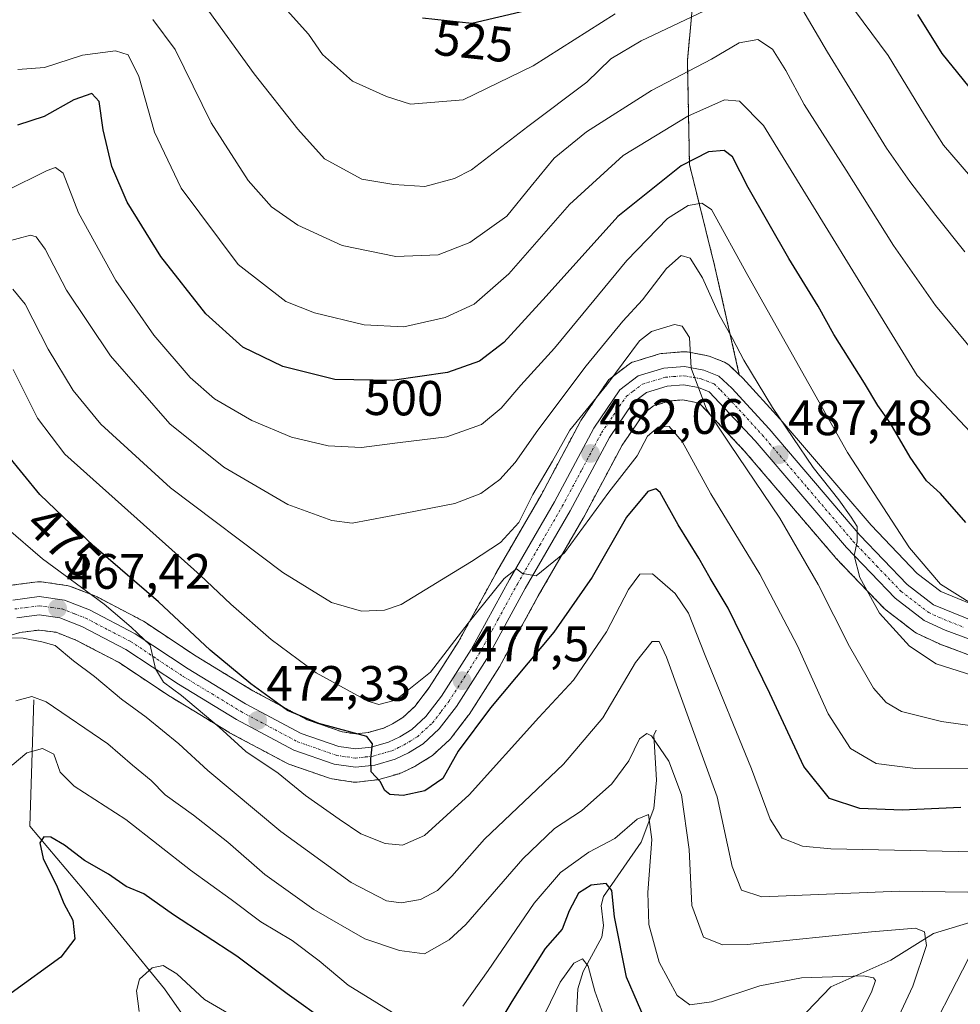
# Model space of a CAD drawing. Units: metres. Extents: x 616771 to 620197, y 4782644 to 4785016.
# Drawn here: x 616939 to 617128, y 4783520 to 4783718 of the extents above; entities that cross this region are included whole.
import ezdxf
from ezdxf.enums import TextEntityAlignment as Align

# ---------------------------------------------------------------- set-up
doc = ezdxf.new("R2010")
doc.units = ezdxf.units.M
doc.header["$MEASUREMENT"] = 0
doc.linetypes.add('TRAZO_Y_PUNTO', pattern=[1, 0.5, -0.25, 0, -0.25])
doc.linetypes.add('TRAZOS', pattern=[0.75, 0.5, -0.25])
for name, color, linetype, lineweight in [('Arbolado forestal', 92, 'TRAZOS', 0), ('Arbolado forestal CxS', 92, 'Continuous', 0), ('Carretera de calzada única', 19, 'Continuous', 13), ('Carretera de calzada única Cxs', 19, 'Continuous', 13), ('Carretera de calzada única eje', 19, 'TRAZO_Y_PUNTO', 0), ('Carátula', 7, 'Continuous', 5), ('Corriente natural lineal', 142, 'Continuous', 13), ('Curva de nivel maestra', 36, 'Continuous', 30), ('Curva de nivel normal', 36, 'Continuous', 0), ('Núcleo urbano', 19, 'Continuous', 0), ('Núcleo urbano CxS', 19, 'Continuous', 0), ('Pastizal CxS', 92, 'Continuous', 0), ('Punto de cota en terreno', 7, 'Continuous', 0), ('Rótulo de curva de nivel directora', 19, 'Continuous', 0), ('Rótulo de punto de cota en terreno', 19, 'Continuous', 0)]:
    doc.layers.add(name, color=color, linetype=linetype, lineweight=lineweight)
doc.styles.add('Arial', font='txt', dxfattribs={"height": 0.2})

# ---------------------------------------------------------------- blocks, each defined once
blk = doc.blocks.new('*U160')
at = {"layer": 'Arbolado forestal CxS', "color": 92, "linetype": 'Continuous', "lineweight": 0}
blk.add_polyline3d([(616935.86, 4783593.78, 464.76), (616938.85, 4783594.69, 465.16), (616942.75, 4783595.19, 465.67), (616946.15, 4783594.73, 465.95), (616950.13, 4783593.18, 466.85), (616958.7, 4783588.7, 468.22), (616969.13, 4783581.78, 468.59), (616969.23, 4783581.72, 468.6), (616980.94, 4783574.6, 470.27), (616981, 4783574.56, 470.29), (616981.09, 4783574.51, 470.32), (616992.64, 4783568.35, 471.35), (616993.04, 4783568.17, 471.46), (617001.19, 4783565.33, 473.39), (617001.66, 4783565.21, 473.51), (617001.74, 4783565.19, 473.52), (617005.99, 4783564.56, 474.3), (617006.43, 4783564.53, 474.39), (617006.78, 4783564.55, 474.43), (617010.68, 4783565.01, 474.86), (617010.85, 4783565.04, 474.88), (617011.15, 4783565.1, 474.92), (617015.22, 4783566.25, 475.36), (617015.43, 4783566.32, 475.38), (617015.69, 4783566.43, 475.41), (617018.4, 4783567.72, 475.61), (617018.61, 4783567.83, 475.63), (617018.68, 4783567.88, 475.63), (617021.62, 4783569.69, 475.93), (617021.98, 4783569.94, 475.86), (617022.09, 4783570.04, 475.84), (617025.36, 4783573.07, 475.89), (617025.62, 4783573.34, 475.96), (617025.7, 4783573.44, 475.99), (617029.16, 4783577.94, 475.87), (617029.31, 4783578.16, 475.88), (617035.42, 4783587.76, 477.14), (617035.49, 4783587.87, 477.19), (617035.52, 4783587.93, 477.22), (617043.26, 4783602.09, 478.95), (617052.29, 4783617.74, 480.44), (617052.34, 4783617.83, 480.44), (617060.13, 4783632.43, 481.36), (617064.55, 4783638.91, 482), (617066.44, 4783640.35, 482.21), (617069.77, 4783641.36, 482.78), (617072.35, 4783641.56, 483.3), (617074.71, 4783641.13, 484.11), (617075.92, 4783640.66, 484.53), (617084.72, 4783631.32, 485.7), (617103.02, 4783609.87, 488.21), (617103.13, 4783609.74, 488.23), (617112.92, 4783599.53, 490.29), (617113.16, 4783599.31, 490.34), (617113.26, 4783599.23, 490.36), (617119.09, 4783594.75, 490.89), (617119.42, 4783594.53, 490.96), (617119.67, 4783594.4, 491.04), (617123.92, 4783592.45, 491.64), (617124.11, 4783592.37, 491.63), (617130.84, 4783589.84, 491.42)], dxfattribs=at)
blk = doc.blocks.new('*U173')
at = {"layer": 'Curva de nivel normal', "color": 36, "linetype": 'Continuous', "lineweight": 0}
blk.add_polyline3d([(617130.96, 4783651.25, 510), (617123.23, 4783660.6, 510), (617114.75, 4783672.7, 510), (617105.26, 4783687.87, 510), (617096.81, 4783701.08, 510), (617093.13, 4783707.96, 510), (617090.38, 4783712.2, 510), (617087.49, 4783714.2, 510), (617083.67, 4783713.48, 510), (617078.11, 4783710.18, 510), (617066.04, 4783703.93, 510), (617052.94, 4783695.59, 510), (617046.47, 4783690.26, 510), (617041.79, 4783684.6, 510), (617036.95, 4783678.6, 510), (617029.5, 4783673.26, 510), (617023.1, 4783670.79, 510), (617014.55, 4783670.47, 510), (617003.75, 4783672.68, 510), (616994.83, 4783676.76, 510), (616989.56, 4783680.49, 510), (616984.82, 4783685.75, 510), (616977.41, 4783697.38, 510), (616970.1, 4783712.19, 510), (616965.63, 4783718.2, 510)], dxfattribs=at)
blk = doc.blocks.new('*U196')
at = {"layer": 'Curva de nivel normal', "color": 36, "linetype": 'Continuous', "lineweight": 0}
for points in [[(617131.97, 4783684.64, 520), (617124.83, 4783692.88, 520), (617120.99, 4783698.93, 520), (617113.7, 4783710.98, 520), (617103.65, 4783724.59, 520)], [(617058.73, 4783719.37, 520), (617042.2, 4783708.84, 520), (617028.14, 4783701.99, 520), (617017.53, 4783701.11, 520), (617012.71, 4783702.69, 520), (617005.87, 4783705.8, 520), (616999.82, 4783711.16, 520), (616996.97, 4783715.22, 520), (616992.11, 4783720.7, 520)]]:
    blk.add_polyline3d(points, dxfattribs=at)
blk = doc.blocks.new('*U200')
at = {"layer": 'Curva de nivel normal', "color": 36, "linetype": 'Continuous', "lineweight": 0}
blk.add_polyline3d([(617130.53, 4783600.46, 495), (617124.26, 4783604.41, 495), (617118.03, 4783611.75, 495), (617105.53, 4783630.96, 495), (617085.42, 4783666.6, 495), (617078.13, 4783679.9, 495), (617076.2, 4783681.2, 495), (617073.46, 4783680.7, 495), (617069.24, 4783678.13, 495), (617061.05, 4783669.63, 495), (617046.54, 4783651.96, 495), (617039.74, 4783644.51, 495), (617035.78, 4783639.9, 495), (617031.83, 4783636.61, 495), (617024.85, 4783634.09, 495), (617014.9, 4783632.88, 495), (617007.63, 4783632, 495), (617000.96, 4783632.28, 495), (616993.58, 4783634.04, 495), (616985.59, 4783637.42, 495), (616978.08, 4783641.76, 495), (616973.15, 4783646.07, 495), (616965.83, 4783654.61, 495), (616958.19, 4783665.59, 495), (616950.68, 4783679.24, 495), (616947.61, 4783687.21, 495), (616946.03, 4783688.38, 495), (616944.35, 4783687.79, 495), (616935.96, 4783683.59, 495)], dxfattribs=at)
blk = doc.blocks.new('*U201')
at = {"layer": 'Curva de nivel normal', "color": 36, "linetype": 'Continuous', "lineweight": 0}
for points in [[(617129.11, 4783671.4, 515), (617123.28, 4783678.73, 515), (617118.04, 4783685.58, 515), (617113.34, 4783692.28, 515), (617101.52, 4783711.65, 515), (617095.84, 4783721.23, 515)], [(617077.99, 4783720.52, 515), (617063.99, 4783713.88, 515), (617057.88, 4783710.29, 515), (617053.03, 4783705.59, 515), (617041.14, 4783696.62, 515), (617029.82, 4783687.93, 515), (617026.41, 4783686.18, 515), (617020.43, 4783684.58, 515), (617014.15, 4783684.96, 515), (617007.75, 4783686.02, 515), (617000.18, 4783690.1, 515), (616994.85, 4783696.11, 515), (616986.02, 4783707.27, 515), (616976.03, 4783721.12, 515)]]:
    blk.add_polyline3d(points, dxfattribs=at)
blk = doc.blocks.new('*U207')
at = {"layer": 'Curva de nivel normal', "color": 36, "linetype": 'Continuous', "lineweight": 0}
for points in [[(617057.01, 4783515.85, 445), (617054.61, 4783522.42, 445), (617053.31, 4783527.48, 445), (617052.16, 4783528.96, 445), (617050.41, 4783528.04, 445), (617047.67, 4783524.25, 445), (617044.77, 4783518.28, 445)], [(616983.3, 4783516.53, 445), (616976.04, 4783520.76, 445), (616970.49, 4783525.91, 445), (616967.72, 4783527.6, 445), (616965.48, 4783527.13, 445), (616962.94, 4783524.86, 445), (616962.36, 4783522.51, 445), (616962.85, 4783518.35, 445)]]:
    blk.add_polyline3d(points, dxfattribs=at)
blk = doc.blocks.new('*U217')
at = {"layer": 'Curva de nivel normal', "color": 36, "linetype": 'Continuous', "lineweight": 0}
blk.add_polyline3d([(617131.01, 4783550.48, 470), (617102.18, 4783551.13, 470), (617096.48, 4783551.66, 470), (617092.35, 4783553.28, 470), (617089.94, 4783557.1, 470), (617086.18, 4783567.25, 470), (617076.85, 4783590.03, 470), (617073.51, 4783598.6, 470), (617070.79, 4783602.57, 470), (617066.27, 4783606.54, 470), (617063.69, 4783606.45, 470), (617061.43, 4783603.37, 470), (617057.02, 4783594.81, 470), (617050.33, 4783585.07, 470), (617043.33, 4783577.6, 470), (617029.34, 4783562, 470), (617020.34, 4783553.79, 470), (617015.88, 4783551.86, 470), (617012.41, 4783552.19, 470), (617007.55, 4783554.1, 470), (617003.18, 4783557.09, 470), (616996.36, 4783561.85, 470), (616990.84, 4783566.37, 470), (616984.35, 4783570.69, 470), (616978.99, 4783575.61, 470), (616971.44, 4783582.03, 470), (616967.77, 4783584.7, 470), (616966.14, 4783587.36, 470), (616965.1, 4783592.16, 470), (616961.24, 4783595.79, 470), (616955.83, 4783600.43, 470), (616943.42, 4783609.54, 470), (616936.08, 4783615.82, 470)], dxfattribs=at)
blk = doc.blocks.new('*U218')
at = {"layer": 'Curva de nivel normal', "color": 36, "linetype": 'Continuous', "lineweight": 0}
for points in [[(617134.58, 4783476.23, 465), (617125.04, 4783486.36, 465), (617119.04, 4783494.44, 465), (617117.29, 4783498.61, 465), (617117.13, 4783502.12, 465), (617120.16, 4783510.1, 465), (617129.89, 4783529.03, 465)], [(617129.77, 4783542.37, 465), (617115.98, 4783542.56, 465), (617088.28, 4783541.43, 465), (617084.16, 4783542.79, 465), (617082.26, 4783547.55, 465), (617079.26, 4783561.55, 465), (617069.04, 4783589.74, 465), (617067.6, 4783592.89, 465), (617066.21, 4783592.9, 465), (617062.84, 4783588.63, 465), (617056.27, 4783577.5, 465), (617048.35, 4783568.17, 465), (617032.44, 4783553.04, 465), (617025.87, 4783545.62, 465), (617022.96, 4783542.7, 465), (617019.5, 4783540.88, 465), (617015.64, 4783540.25, 465), (617012.67, 4783540.62, 465), (617005.57, 4783544.34, 465), (616991.39, 4783554.58, 465), (616976.71, 4783566.87, 465), (616970.88, 4783572.24, 465), (616964.27, 4783577.64, 465), (616959.31, 4783581.26, 465), (616953.88, 4783585.85, 465), (616949.65, 4783589.01, 465), (616946, 4783592.06, 465), (616943.29, 4783592.78, 465), (616939.54, 4783593.57, 465), (616934.5, 4783593.62, 465)]]:
    blk.add_polyline3d(points, dxfattribs=at)
blk = doc.blocks.new('*U220')
at = {"layer": 'Curva de nivel normal', "color": 36, "linetype": 'Continuous', "lineweight": 0}
blk.add_polyline3d([(617135.65, 4783629.35, 505), (617119.54, 4783646.49, 505), (617088.57, 4783696.83, 505), (617083.8, 4783701.73, 505), (617080.76, 4783702.02, 505), (617073.37, 4783698.71, 505), (617060.36, 4783690.79, 505), (617049.55, 4783680.93, 505), (617037.32, 4783666.93, 505), (617030.34, 4783660.86, 505), (617024.47, 4783658.17, 505), (617016.19, 4783656.26, 505), (617008.21, 4783656.67, 505), (616998.18, 4783659.12, 505), (616992.42, 4783661.4, 505), (616982.82, 4783668.84, 505), (616971.33, 4783684.24, 505), (616965.97, 4783695.5, 505), (616962.83, 4783706.74, 505), (616960.67, 4783711.08, 505), (616958.14, 4783711.87, 505), (616951.49, 4783711, 505), (616943.82, 4783708.55, 505), (616938.42, 4783708.13, 505)], dxfattribs=at)
blk = doc.blocks.new('*U231')
at = {"layer": 'Curva de nivel normal', "color": 36, "linetype": 'Continuous', "lineweight": 0}
blk.add_polyline3d([(617112.14, 4783509.5, 460), (617118.69, 4783523.42, 460), (617121.45, 4783531.62, 460), (617121, 4783534.4, 460), (617119.22, 4783535.14, 460), (617110.36, 4783534.41, 460), (617085.28, 4783531.86, 460), (617080.34, 4783531.77, 460), (617076.53, 4783533.33, 460), (617074.17, 4783539.68, 460), (617073.66, 4783550.96, 460), (617072.07, 4783561.99, 460), (617069.55, 4783568.8, 460), (617066.03, 4783573.9, 460), (617065.1, 4783574.37, 460), (617063.65, 4783573.26, 460), (617061.49, 4783568.84, 460), (617058.07, 4783564.21, 460), (617051.98, 4783558.78, 460), (617046.52, 4783555.19, 460), (617040.13, 4783549.09, 460), (617028.67, 4783535.87, 460), (617025.32, 4783532.77, 460), (617020.35, 4783529.93, 460), (617015.3, 4783530.61, 460), (617008.34, 4783532.96, 460), (616998.05, 4783538.91, 460), (616988.22, 4783545.96, 460), (616980.74, 4783552.44, 460), (616973.8, 4783557.87, 460), (616968.11, 4783561.96, 460), (616965.27, 4783564.88, 460), (616961.56, 4783567.94, 460), (616956.55, 4783572.26, 460), (616944.18, 4783580.71, 460), (616941.26, 4783581.82, 460), (616938.08, 4783580.91, 460)], dxfattribs=at)
blk = doc.blocks.new('*U232')
at = {"layer": 'Curva de nivel normal', "color": 36, "linetype": 'Continuous', "lineweight": 0}
blk.add_polyline3d([(617130.76, 4783586.06, 490), (617123.39, 4783588.35, 490), (617117.97, 4783591.93, 490), (617111.94, 4783598.57, 490), (617107.97, 4783605.79, 490), (617106.85, 4783610.24, 490), (617107.46, 4783612.94, 490), (617107.46, 4783616.08, 490), (617106.27, 4783617.9, 490), (617103.78, 4783621.41, 490), (617098.63, 4783627.92, 490), (617090.43, 4783640.04, 490), (617084.65, 4783649.59, 490), (617082.39, 4783653.9, 490), (617079.59, 4783658.81, 490), (617076.34, 4783666.18, 490), (617073.84, 4783670.1, 490), (617071.99, 4783670.68, 490), (617069.08, 4783668.02, 490), (617064.23, 4783661.72, 490), (617060.26, 4783657.44, 490), (617052.89, 4783648.42, 490), (617043.15, 4783635.45, 490), (617038.61, 4783628.94, 490), (617035.48, 4783625.55, 490), (617031.67, 4783622.7, 490), (617026.42, 4783620.68, 490), (617016.46, 4783618.74, 490), (617005.79, 4783616.73, 490), (617001.71, 4783617.27, 490), (616992.85, 4783620.46, 490), (616979.94, 4783628.02, 490), (616969.08, 4783636.76, 490), (616957.14, 4783650.41, 490), (616948.22, 4783663.64, 490), (616943.95, 4783671.91, 490), (616942.16, 4783674.38, 490), (616941.01, 4783674.76, 490), (616936.01, 4783673.39, 490)], dxfattribs=at)
blk = doc.blocks.new('*U238')
at = {"layer": 'Curva de nivel normal', "color": 36, "linetype": 'Continuous', "lineweight": 0}
blk.add_polyline3d([(617141.13, 4783574.4, 485), (617124.46, 4783576.75, 485), (617116.4, 4783578.78, 485), (617113.3, 4783580.59, 485), (617110.76, 4783583.47, 485), (617105.89, 4783591.84, 485), (617099.63, 4783604.35, 485), (617091.9, 4783617.7, 485), (617081.84, 4783632.64, 485), (617077.09, 4783639.69, 485), (617074.06, 4783647.93, 485), (617073.72, 4783654.14, 485), (617072.25, 4783656.43, 485), (617070.68, 4783656.77, 485), (617066.07, 4783655.31, 485), (617063.63, 4783653.48, 485), (617057.08, 4783644.6, 485), (617049.59, 4783635.44, 485), (617046.13, 4783629.24, 485), (617042.17, 4783622.53, 485), (617039.34, 4783616.88, 485), (617035.64, 4783612.81, 485), (617029.83, 4783609, 485), (617015.67, 4783600.32, 485), (617012.26, 4783599.2, 485), (617007.65, 4783599, 485), (617001.6, 4783600.73, 485), (616991.78, 4783606.76, 485), (616969.2, 4783623.86, 485), (616955.18, 4783636.66, 485), (616949.61, 4783643.42, 485), (616944.53, 4783651.78, 485), (616939.95, 4783660.87, 485), (616937.44, 4783663.9, 485)], dxfattribs=at)
blk = doc.blocks.new('*U244')
at = {"layer": 'Curva de nivel normal', "color": 36, "linetype": 'Continuous', "lineweight": 0}
for points in [[(617103.56, 4783508.76, 455), (617110.32, 4783522.26, 455), (617111.17, 4783524.58, 455), (617110.74, 4783525.13, 455), (617108.75, 4783525.49, 455), (617096.28, 4783525.12, 455), (617087.86, 4783523.49, 455), (617078.15, 4783520.26, 455), (617073.8, 4783519.66, 455), (617071.24, 4783521.53, 455), (617067.58, 4783528.25, 455), (617065.49, 4783535.87, 455), (617065.32, 4783542.29, 455), (617066.12, 4783553, 455), (617065.47, 4783558, 455), (617063.16, 4783557.09, 455), (617058.64, 4783553.18, 455), (617053.44, 4783550.45, 455), (617047.7, 4783546.33, 455), (617042.43, 4783540.13, 455), (617033.17, 4783526.62, 455), (617028.09, 4783519.43, 455)], [(617016.5, 4783516.54, 455), (617004.97, 4783523.62, 455), (616999.16, 4783528.53, 455), (616993.68, 4783532.62, 455), (616987.4, 4783536.4, 455), (616981.41, 4783540.87, 455), (616973.24, 4783546.79, 455), (616960.22, 4783557.01, 455), (616949.81, 4783563.74, 455), (616946.99, 4783566.54, 455), (616945.72, 4783570.16, 455), (616943.44, 4783571.31, 455), (616940.23, 4783570.45, 455), (616937.32, 4783567.95, 455)]]:
    blk.add_polyline3d(points, dxfattribs=at)
blk = doc.blocks.new('*U247')
at = {"layer": 'Curva de nivel normal', "color": 36, "linetype": 'Continuous', "lineweight": 0}
blk.add_polyline3d([(616937.5, 4783647.71, 480), (616942.44, 4783637.9, 480), (616947.91, 4783630.6, 480), (616975.15, 4783606.24, 480), (616981.33, 4783600.37, 480), (616989.44, 4783593.28, 480), (616998.54, 4783586.54, 480), (617008.95, 4783580.84, 480), (617011.15, 4783580.2, 480), (617014.49, 4783581.08, 480), (617021.54, 4783586.67, 480), (617029.16, 4783596.58, 480), (617036.4, 4783605.56, 480), (617038.84, 4783607.53, 480), (617040.1, 4783606.61, 480), (617042.84, 4783606.11, 480), (617048.51, 4783610.74, 480), (617057.46, 4783622.94, 480), (617063.17, 4783630.27, 480), (617065.23, 4783634.22, 480), (617067.37, 4783636.08, 480), (617069.59, 4783636.2, 480), (617072.25, 4783633.19, 480), (617078.01, 4783622.62, 480), (617087.85, 4783606.47, 480), (617095.44, 4783591.99, 480), (617101.62, 4783578.28, 480), (617106.09, 4783571.32, 480), (617111.3, 4783568.33, 480), (617119.22, 4783567.29, 480), (617132.32, 4783567.33, 480)], dxfattribs=at)
blk = doc.blocks.new('*U251')
at = {"layer": 'Curva de nivel maestra', "color": 36, "linetype": 'Continuous', "lineweight": 30}
for points in [[(617134.3, 4783699.32, 525), (617124.58, 4783711.32, 525), (617119.65, 4783719.22, 525)], [(617040.72, 4783719.98, 525), (617029.9, 4783717.39, 525), (617019.94, 4783718.46, 525)]]:
    blk.add_polyline3d(points, dxfattribs=at)
blk = doc.blocks.new('*U258')
at = {"layer": 'Curva de nivel maestra', "color": 36, "linetype": 'Continuous', "lineweight": 30}
blk.add_polyline3d([(617129.35, 4783616.83, 500), (617124.27, 4783622.67, 500), (617121.44, 4783625.25, 500), (617118.16, 4783630, 500), (617114.08, 4783636.93, 500), (617111.61, 4783640.45, 500), (617108.97, 4783644.92, 500), (617102.76, 4783654.71, 500), (617099.63, 4783660.45, 500), (617093.7, 4783670.07, 500), (617085.52, 4783684.36, 500), (617082.36, 4783690.54, 500), (617080.66, 4783691.79, 500), (617077.55, 4783691.52, 500), (617071.99, 4783688.69, 500), (617059.28, 4783678.51, 500), (617044.82, 4783662.46, 500), (617036.28, 4783653.15, 500), (617031.41, 4783649.36, 500), (617024.98, 4783647.11, 500), (617013.84, 4783645.5, 500), (617002.29, 4783645.66, 500), (616991.81, 4783648.27, 500), (616983.79, 4783652.18, 500), (616976.29, 4783658.9, 500), (616967.25, 4783670.44, 500), (616960.46, 4783681.43, 500), (616957.36, 4783688.58, 500), (616955.62, 4783695.98, 500), (616954.85, 4783701.7, 500), (616953.34, 4783703.26, 500), (616949.75, 4783702.03, 500), (616943.78, 4783698.68, 500), (616938.38, 4783696.9, 500)], dxfattribs=at)
blk = doc.blocks.new('*U263')
at = {"layer": 'Curva de nivel maestra', "color": 36, "linetype": 'Continuous', "lineweight": 30}
for points in [[(617065.47, 4783515.05, 450), (617061, 4783525.26, 450), (617058.58, 4783537.4, 450), (617058.06, 4783542.69, 450), (617056.9, 4783544.09, 450), (617053.88, 4783543.8, 450), (617051.34, 4783542.18, 450), (617049.49, 4783538.62, 450), (617048.08, 4783534.95, 450), (617044.67, 4783531.03, 450), (617037.91, 4783520.34, 450), (617030.08, 4783507.22, 450)], [(617000.92, 4783515.96, 450), (616992.7, 4783521.92, 450), (616982.54, 4783529.47, 450), (616969.78, 4783537.8, 450), (616963.79, 4783542.06, 450), (616960.26, 4783543.53, 450), (616956.74, 4783546.01, 450), (616951.89, 4783548.76, 450), (616947.86, 4783551.86, 450), (616945.09, 4783553.47, 450), (616943.7, 4783553.51, 450), (616942.88, 4783552.34, 450), (616943.58, 4783549.15, 450), (616946.34, 4783543.45, 450), (616947.71, 4783540.11, 450), (616949.51, 4783536.71, 450), (616949.96, 4783532.99, 450), (616947.11, 4783529.27, 450), (616937.08, 4783522.04, 450)]]:
    blk.add_polyline3d(points, dxfattribs=at)
blk = doc.blocks.new('*U268')
at = {"layer": 'Curva de nivel maestra', "color": 36, "linetype": 'Continuous', "lineweight": 30}
blk.add_polyline3d([(617128.32, 4783559.43, 475), (617116.55, 4783558.93, 475), (617108, 4783559.26, 475), (617101.88, 4783561.26, 475), (617096.74, 4783567.7, 475), (617089.9, 4783582.43, 475), (617081.5, 4783599.58, 475), (617077.83, 4783605.65, 475), (617075.58, 4783609.69, 475), (617071.41, 4783616.36, 475), (617067.76, 4783622.88, 475), (617066.92, 4783623.65, 475), (617065.29, 4783623.1, 475), (617060.99, 4783617.95, 475), (617054.1, 4783605.86, 475), (617046.4, 4783594.76, 475), (617033.6, 4783579.5, 475), (617027.09, 4783570.76, 475), (617024, 4783565.29, 475), (617020.42, 4783562.78, 475), (617016.07, 4783561.83, 475), (617013.36, 4783562.04, 475), (617012.33, 4783562.86, 475), (617011.4, 4783564.66, 475), (617009.62, 4783566.63, 475), (617009.52, 4783569.24, 475), (617009.87, 4783572.29, 475), (617008.7, 4783573.74, 475), (616999.08, 4783576.36, 475), (616992.73, 4783579, 475), (616985.38, 4783584.32, 475), (616977.18, 4783591.16, 475), (616966.79, 4783600.86, 475), (616953.76, 4783612.06, 475), (616942.89, 4783622.48, 475), (616936.28, 4783630.54, 475)], dxfattribs=at)
blk = doc.blocks.new('5PATER')
at = {"layer": 'Carátula', "linetype": 'Continuous', "lineweight": 5}
h = blk.add_hatch(color=250, dxfattribs=at)
edge = h.paths.add_edge_path()
edge.add_ellipse((0, 0.01), major_axis=(-1.33, -1.34), ratio=0.999422, start_angle=0, end_angle=360)

msp = doc.modelspace()

# ---------------------------------------------------------------- linework, layer by layer
at = {"layer": 'Arbolado forestal', "color": 92, "linetype": 'TRAZOS', "lineweight": 0}
for points in [[(617083.73, 4783646.63, 487.44), (617078.76, 4783668.61, 491.43), (617073.69, 4783688.98, 499.25), (617073.28, 4783709.92, 510.56), (617075.3, 4783732.09, 521.16), (617074.29, 4783752.26, 532.03), (617059.17, 4783776.45, 545.53), (617057.46, 4783779, 546.41), (617049.28, 4783791.28, 549.96), (617047.07, 4783794.6, 550.91), (617045.4, 4783798.89, 551.96), (617032.95, 4783830.89, 558.85), (617024.89, 4783856.09, 563.7), (617018.84, 4783871.21, 565.99), (617012.5, 4783888.64, 568.9), (617010.77, 4783893.39, 569.94), (616987.59, 4783909.52, 568.78), (616967.42, 4783915.57, 566.67), (616945.25, 4783914.56, 567.93), (616932.14, 4783906.5, 566.49), (616912.04, 4783897.13, 562.39)], [(617083.73, 4783646.63, 487.44), (617081.69, 4783648.54, 486.03), (617081.4, 4783648.78, 485.99), (617081.09, 4783648.98, 486.08), (617080.75, 4783649.14, 486.11), (617077.67, 4783650.37, 485.73), (617077.59, 4783650.4, 485.71), (617077.08, 4783650.53, 485.53), (617073.2, 4783651.22, 484.84), (617072.68, 4783651.27, 484.76), (617072.45, 4783651.26, 484.73), (617068.3, 4783650.94, 484.32), (617068.01, 4783650.9, 484.29), (617067.66, 4783650.82, 484.26), (617062.49, 4783649.25, 484.01), (617062.16, 4783649.13, 483.98), (617061.84, 4783648.97, 483.94), (617061.55, 4783648.77, 483.88), (617057.85, 4783645.96, 485.01), (617057.49, 4783645.64, 484.98), (617057.18, 4783645.26, 484.86), (617051.94, 4783637.58, 484.72), (617051.82, 4783637.39, 484.65), (617051.77, 4783637.3, 484.62), (617043.87, 4783622.48, 483.87), (617034.85, 4783606.86, 481.52), (617034.82, 4783606.8, 481.52), (617027.15, 4783592.77, 479.69), (617021.31, 4783583.6, 477.31), (617018.37, 4783579.78, 476.89), (617016, 4783577.57, 476.16), (617013.92, 4783576.3, 476.51), (617012.05, 4783575.4, 476.31), (617009.03, 4783574.55, 475.24), (617006.52, 4783574.26, 474.58), (617003.78, 4783574.66, 474.58), (616996.73, 4783577.12, 475.33), (616985.8, 4783582.96, 474.26), (616974.36, 4783589.91, 472.36), (616963.76, 4783596.95, 471.98), (616963.6, 4783597.05, 472), (616963.49, 4783597.11, 472), (616954.28, 4783601.93, 470.16), (616953.97, 4783602.07, 470.1), (616948.88, 4783604.03, 468.69), (616948.35, 4783604.18, 468.56), (616948.24, 4783604.19, 468.52), (616943.18, 4783604.89, 467.62), (616942.77, 4783604.92, 467.56), (616942.38, 4783604.9, 467.48), (616937.06, 4783604.21, 466.55)], [(616935.86, 4783593.78, 464.76), (616938.85, 4783594.69, 465.16), (616942.75, 4783595.19, 465.67), (616946.15, 4783594.73, 465.95), (616950.13, 4783593.18, 466.85), (616958.7, 4783588.7, 468.22), (616969.13, 4783581.78, 468.59), (616969.23, 4783581.72, 468.6), (616980.94, 4783574.6, 470.27), (616981, 4783574.56, 470.29), (616981.09, 4783574.51, 470.32), (616992.64, 4783568.35, 471.35), (616993.04, 4783568.17, 471.46), (617001.19, 4783565.33, 473.39), (617001.66, 4783565.21, 473.51), (617001.74, 4783565.19, 473.52), (617005.99, 4783564.56, 474.3), (617006.43, 4783564.53, 474.39), (617006.78, 4783564.55, 474.43), (617010.68, 4783565.01, 474.86), (617010.85, 4783565.04, 474.88), (617011.15, 4783565.1, 474.92), (617015.22, 4783566.25, 475.36), (617015.43, 4783566.32, 475.38), (617015.69, 4783566.43, 475.41), (617018.4, 4783567.72, 475.61), (617018.61, 4783567.83, 475.63), (617018.68, 4783567.88, 475.63), (617021.62, 4783569.69, 475.93), (617021.98, 4783569.94, 475.86), (617022.09, 4783570.04, 475.84), (617025.36, 4783573.07, 475.89), (617025.62, 4783573.34, 475.96), (617025.7, 4783573.44, 475.99), (617029.16, 4783577.94, 475.87), (617029.31, 4783578.16, 475.88), (617035.42, 4783587.76, 477.14), (617035.49, 4783587.87, 477.19), (617035.52, 4783587.93, 477.22), (617043.26, 4783602.09, 478.95), (617052.29, 4783617.74, 480.44), (617052.34, 4783617.83, 480.44), (617060.13, 4783632.43, 481.36), (617064.55, 4783638.91, 482), (617066.44, 4783640.35, 482.21), (617069.77, 4783641.36, 482.78), (617072.35, 4783641.56, 483.3), (617074.71, 4783641.13, 484.11), (617075.91, 4783640.66, 484.53), (617084.72, 4783631.32, 485.7), (617103.02, 4783609.87, 488.21), (617103.13, 4783609.74, 488.23), (617112.92, 4783599.53, 490.29), (617113.16, 4783599.31, 490.34), (617113.26, 4783599.23, 490.36), (617119.09, 4783594.75, 490.89), (617119.42, 4783594.53, 490.96), (617119.67, 4783594.4, 491.04), (617123.92, 4783592.45, 491.64), (617124.11, 4783592.37, 491.63), (617130.84, 4783589.84, 491.42)]]:
    msp.add_polyline3d(points, dxfattribs=at)
at = {"layer": 'Arbolado forestal CxS', "color": 92, "linetype": 'Continuous', "lineweight": 0}
msp.add_polyline3d([(617075.3, 4783732.09, 521.16), (617073.28, 4783709.91, 510.56), (617073.7, 4783688.98, 499.25), (617078.76, 4783668.61, 491.43), (617083.73, 4783646.63, 487.44), (617083.73, 4783646.63, 487.44), (617081.69, 4783648.54, 486.03), (617081.4, 4783648.78, 485.99), (617081.09, 4783648.98, 486.08), (617080.75, 4783649.14, 486.11), (617077.67, 4783650.37, 485.73), (617077.59, 4783650.4, 485.71), (617077.09, 4783650.53, 485.53), (617073.2, 4783651.22, 484.84), (617072.68, 4783651.27, 484.76), (617072.45, 4783651.26, 484.73), (617068.3, 4783650.94, 484.32), (617068.01, 4783650.9, 484.29), (617067.66, 4783650.82, 484.26), (617062.49, 4783649.25, 484.01), (617062.16, 4783649.13, 483.98), (617061.84, 4783648.97, 483.94), (617061.55, 4783648.77, 483.88), (617057.85, 4783645.96, 485.01), (617057.49, 4783645.64, 484.98), (617057.18, 4783645.26, 484.86), (617051.94, 4783637.58, 484.72), (617051.82, 4783637.39, 484.65), (617051.77, 4783637.3, 484.62), (617043.87, 4783622.48, 483.87), (617034.85, 4783606.86, 481.52), (617034.82, 4783606.8, 481.52), (617027.15, 4783592.77, 479.69), (617021.31, 4783583.6, 477.31), (617018.37, 4783579.78, 476.89), (617016, 4783577.57, 476.16), (617013.92, 4783576.3, 476.51), (617012.05, 4783575.4, 476.31), (617009.03, 4783574.55, 475.24), (617006.52, 4783574.26, 474.58), (617003.78, 4783574.66, 474.58), (616996.73, 4783577.12, 475.33), (616985.8, 4783582.96, 474.26), (616974.36, 4783589.91, 472.36), (616963.76, 4783596.95, 471.98), (616963.6, 4783597.05, 472), (616963.49, 4783597.11, 472), (616954.28, 4783601.93, 470.16), (616953.97, 4783602.07, 470.1), (616948.88, 4783604.03, 468.69), (616948.35, 4783604.17, 468.56), (616948.24, 4783604.19, 468.52), (616943.18, 4783604.89, 467.62), (616942.77, 4783604.92, 467.56), (616942.38, 4783604.9, 467.48), (616937.06, 4783604.21, 466.55)], dxfattribs=at)
at = {"layer": 'Carretera de calzada única', "color": 19, "linetype": 'Continuous', "lineweight": 13}
for points in [[(616937.45, 4783601.23, 466.37), (616942.77, 4783601.92, 466.98), (616947.83, 4783601.22, 467.78), (616952.89, 4783599.27, 468.53), (616962.1, 4783594.45, 470.07), (616972.75, 4783587.38, 470.85), (616984.31, 4783580.35, 472.61), (616995.52, 4783574.36, 473.57), (617003.06, 4783571.73, 473.95), (617006.48, 4783571.23, 474.29), (617009.61, 4783571.6, 474.7), (617013.11, 4783572.58, 475.16), (617015.36, 4783573.66, 475.57), (617017.82, 4783575.17, 475.96), (617020.6, 4783577.75, 476.32), (617023.77, 4783581.88, 477.02), (617029.73, 4783591.24, 478.5), (617037.45, 4783605.36, 480.02), (617046.49, 4783621.02, 481.16), (617054.42, 4783635.89, 483.03), (617059.66, 4783643.57, 483.55), (617063.36, 4783646.38, 483.68), (617068.53, 4783647.95, 484.2), (617072.68, 4783648.27, 484.73), (617076.56, 4783647.58, 485.27), (617079.64, 4783646.35, 485.63), (617082.21, 4783643.94, 486.12), (617089.71, 4783635.73, 487.64), (617108.02, 4783614.29, 490.14), (617117.55, 4783604.34, 491.66), (617122.8, 4783600.3, 492.44), (617132.88, 4783596.19, 493.23)], [(617131.88, 4783592.65, 492.5), (617125.17, 4783595.18, 492.2), (617120.92, 4783597.13, 491.73), (617115.09, 4783601.61, 491), (617105.3, 4783611.82, 489.3), (617086.95, 4783633.32, 486.78), (617077.64, 4783643.2, 485.31), (617075.54, 4783644.03, 484.95), (617072.5, 4783644.58, 484.28), (617069.21, 4783644.32, 483.81), (617065.06, 4783643.06, 483.28), (617062.35, 4783641.01, 482.84), (617057.56, 4783633.99, 482.14), (617049.69, 4783619.24, 481.04), (617040.64, 4783603.56, 479.62), (617032.89, 4783589.37, 477.92), (617026.78, 4783579.77, 476.94), (617023.32, 4783575.27, 476.32), (617020.05, 4783572.24, 476.05), (617017.11, 4783570.43, 475.69), (617014.4, 4783569.14, 475.4), (617010.33, 4783567.99, 475), (617006.43, 4783567.53, 474.51), (617002.18, 4783568.16, 474.13), (616994.05, 4783571, 472.59), (616982.5, 4783577.16, 471.57), (616970.79, 4783584.28, 470.18), (616960.23, 4783591.29, 469), (616951.37, 4783595.92, 467.74), (616946.91, 4783597.65, 467.13), (616942.76, 4783598.22, 466.69), (616938.22, 4783597.63, 466)]]:
    msp.add_polyline3d(points, dxfattribs=at)
at = {"layer": 'Carretera de calzada única Cxs', "color": 19, "linetype": 'Continuous', "lineweight": 13}
for points in [[(616937.45, 4783601.23, 466.37), (616942.77, 4783601.92, 466.98), (616947.83, 4783601.22, 467.78), (616952.89, 4783599.27, 468.53), (616962.1, 4783594.45, 470.07), (616972.75, 4783587.38, 470.85), (616984.31, 4783580.35, 472.61), (616995.52, 4783574.36, 473.57), (617003.06, 4783571.73, 473.95), (617006.48, 4783571.23, 474.29), (617009.61, 4783571.6, 474.7), (617013.11, 4783572.58, 475.16), (617015.36, 4783573.66, 475.57), (617017.82, 4783575.17, 475.96), (617020.6, 4783577.75, 476.32), (617023.77, 4783581.88, 477.02), (617029.73, 4783591.24, 478.5), (617037.45, 4783605.36, 480.02), (617046.49, 4783621.02, 481.16), (617054.42, 4783635.89, 483.03), (617059.66, 4783643.57, 483.55), (617063.36, 4783646.38, 483.68), (617068.53, 4783647.95, 484.2), (617072.68, 4783648.27, 484.73), (617076.56, 4783647.58, 485.27), (617079.64, 4783646.35, 485.63), (617082.21, 4783643.94, 486.12), (617089.71, 4783635.73, 487.64), (617108.02, 4783614.29, 490.14), (617117.55, 4783604.34, 491.66), (617122.8, 4783600.3, 492.44), (617132.88, 4783596.19, 493.23)], [(617131.88, 4783592.65, 492.5), (617125.17, 4783595.18, 492.2), (617120.92, 4783597.13, 491.73), (617115.09, 4783601.61, 491), (617105.3, 4783611.82, 489.3), (617086.95, 4783633.32, 486.78), (617077.64, 4783643.2, 485.31), (617075.54, 4783644.03, 484.95), (617072.5, 4783644.58, 484.28), (617069.21, 4783644.32, 483.81), (617065.06, 4783643.06, 483.28), (617062.35, 4783641.01, 482.84), (617057.56, 4783633.99, 482.14), (617049.69, 4783619.24, 481.04), (617040.64, 4783603.56, 479.62), (617032.89, 4783589.37, 477.92), (617026.78, 4783579.77, 476.94), (617023.32, 4783575.27, 476.32), (617020.05, 4783572.24, 476.05), (617017.11, 4783570.43, 475.69), (617014.4, 4783569.14, 475.4), (617010.33, 4783567.99, 475), (617006.43, 4783567.53, 474.51), (617002.18, 4783568.16, 474.13), (616994.05, 4783571, 472.59), (616982.5, 4783577.16, 471.57), (616970.79, 4783584.28, 470.18), (616960.23, 4783591.29, 469), (616951.37, 4783595.92, 467.74), (616946.91, 4783597.65, 467.13), (616942.76, 4783598.22, 466.69), (616938.22, 4783597.63, 466)]]:
    msp.add_polyline3d(points, dxfattribs=at)
at = {"layer": 'Carretera de calzada única eje', "color": 19, "linetype": 'TRAZO_Y_PUNTO', "lineweight": 0}
msp.add_polyline3d([(616937.83, 4783599.43, 466.28), (616940.1, 4783599.72, 466.53), (616942.76, 4783600.07, 466.88), (616945.29, 4783599.72, 467.21), (616947.37, 4783599.43, 467.54), (616949.9, 4783598.46, 467.81), (616952.13, 4783597.59, 468.04), (616956.73, 4783595.18, 468.83), (616961.16, 4783592.87, 469.33), (616966.49, 4783589.33, 470.08), (616971.77, 4783585.83, 470.52), (616977.55, 4783582.31, 471.09), (616983.4, 4783578.75, 472.06), (616994.79, 4783572.68, 473.01), (617002.62, 4783569.94, 474.09), (617006.45, 4783569.38, 474.47), (617008.4, 4783569.61, 474.7), (617009.97, 4783569.79, 474.88), (617011.72, 4783570.28, 475.08), (617013.75, 4783570.86, 475.3), (617015.11, 4783571.5, 475.48), (617016.23, 4783572.04, 475.65), (617017.47, 4783572.8, 475.82), (617018.93, 4783573.7, 476.02), (617021.96, 4783576.51, 476.38), (617023.69, 4783578.76, 476.66), (617025.27, 4783580.82, 477), (617028.33, 4783585.62, 477.51), (617031.31, 4783590.3, 478.13), (617035.18, 4783597.4, 478.99), (617039.04, 4783604.46, 479.74), (617043.56, 4783612.29, 480.58), (617048.09, 4783620.13, 481.12), (617052.02, 4783627.5, 481.71), (617055.99, 4783634.94, 482.47), (617058.38, 4783638.45, 482.64), (617061, 4783642.29, 483.17), (617062.36, 4783643.31, 483.3), (617064.21, 4783644.72, 483.53), (617068.87, 4783646.13, 484.01), (617070.51, 4783646.26, 484.18), (617072.59, 4783646.42, 484.51), (617074.53, 4783646.08, 484.85), (617076.05, 4783645.8, 485.13), (617077.1, 4783645.39, 485.29), (617078.64, 4783644.77, 485.49), (617079.92, 4783643.57, 485.68), (617084.58, 4783638.63, 486.33), (617088.33, 4783634.52, 487.06), (617097.48, 4783623.8, 488.54), (617106.66, 4783613.05, 489.71), (617111.42, 4783608.08, 490.48), (617116.32, 4783602.97, 491.17), (617118.95, 4783600.95, 491.75), (617121.86, 4783598.71, 491.95), (617123.98, 4783597.74, 492.08), (617129.02, 4783595.68, 492.65)], dxfattribs=at)
at = {"layer": 'Corriente natural lineal', "color": 142, "linetype": 'Continuous', "lineweight": 13}
for points in [[(617209.89, 4783591.28, 495.9), (617207.03, 4783584.17, 491.57), (617205.86, 4783577.15, 490.28), (617199, 4783564.94, 487.96), (617186.79, 4783552.79, 483.11), (617174.75, 4783548.7, 479.53), (617166.88, 4783546.29, 477.59), (617148.23, 4783541.22, 471.02), (617141.63, 4783539.78, 467.99), (617122.85, 4783534.03, 460.38), (617114.24, 4783528.7, 456.18), (617102.17, 4783523.28, 453.19), (617092.4, 4783513.16, 447.7), (617074.07, 4783492.53, 439.74), (617062.71, 4783486.1, 435.31), (617051.15, 4783484.8, 430.9)], [(616941.67, 4783581.13, 459.63), (616940.86, 4783555.67, 451.07), (616951.77, 4783542.77, 448.04), (616967.98, 4783522.93, 443.09), (616980.63, 4783504.81, 439.49), (616985.84, 4783474.64, 433.32), (616989.47, 4783457.11, 429.62), (616993.44, 4783436.28, 424.43), (616992.95, 4783420.06, 420.56)], [(617067, 4783575, 460.18), (617066.51, 4783574.03, 459.7), (617067.08, 4783564.97, 456.92), (617066.49, 4783559.22, 455.15), (617063.96, 4783552.48, 453.99), (617056.36, 4783541.52, 449.34), (617055.9, 4783539.68, 449.43), (617056.39, 4783535.63, 448.83), (617056.06, 4783533.32, 448.32), (617052.31, 4783526.36, 444.63), (617051.23, 4783522.91, 443.25), (617050.93, 4783517.69, 442.01), (617051.09, 4783505.03, 438.91), (617052.73, 4783495.68, 435.79), (617051.3, 4783488.59, 432.46), (617051.15, 4783484.8, 430.9)]]:
    msp.add_polyline3d(points, dxfattribs=at)
at = {"layer": 'Núcleo urbano', "color": 19, "linetype": 'Continuous', "lineweight": 0}
for points in [[(617083.73, 4783646.63, 487.44), (617081.69, 4783648.54, 486.03), (617081.4, 4783648.78, 485.99), (617081.09, 4783648.98, 486.08), (617080.75, 4783649.14, 486.11), (617077.67, 4783650.37, 485.73), (617077.59, 4783650.4, 485.71), (617077.08, 4783650.53, 485.53), (617073.2, 4783651.22, 484.84), (617072.68, 4783651.27, 484.76), (617072.45, 4783651.26, 484.73), (617068.3, 4783650.94, 484.32), (617068.01, 4783650.9, 484.29), (617067.66, 4783650.82, 484.26), (617062.49, 4783649.25, 484.01), (617062.16, 4783649.13, 483.98), (617061.84, 4783648.97, 483.94), (617061.55, 4783648.77, 483.88), (617057.85, 4783645.96, 485.01), (617057.49, 4783645.64, 484.98), (617057.18, 4783645.26, 484.86), (617051.94, 4783637.58, 484.72), (617051.82, 4783637.39, 484.65), (617051.77, 4783637.3, 484.62), (617043.87, 4783622.48, 483.87), (617034.85, 4783606.86, 481.52), (617034.82, 4783606.8, 481.52), (617027.15, 4783592.77, 479.69), (617021.31, 4783583.6, 477.31), (617018.37, 4783579.78, 476.89), (617016, 4783577.57, 476.16), (617013.92, 4783576.3, 476.51), (617012.05, 4783575.4, 476.31), (617009.03, 4783574.55, 475.24), (617006.52, 4783574.26, 474.58), (617003.78, 4783574.66, 474.58), (616996.73, 4783577.12, 475.33), (616985.8, 4783582.96, 474.26), (616974.36, 4783589.91, 472.36), (616963.76, 4783596.95, 471.98), (616963.6, 4783597.05, 472), (616963.49, 4783597.11, 472), (616954.28, 4783601.93, 470.16), (616953.97, 4783602.07, 470.1), (616948.88, 4783604.03, 468.69), (616948.35, 4783604.18, 468.56), (616948.24, 4783604.19, 468.52), (616943.18, 4783604.89, 467.62), (616942.77, 4783604.92, 467.56), (616942.38, 4783604.9, 467.48), (616937.06, 4783604.21, 466.55)], [(617182.4, 4783588, 498.36), (617181.71, 4783587.25, 498.25), (617180.01, 4783585.86, 497.51), (617178.91, 4783585.38, 497.19), (617178.49, 4783585.33, 497.12), (617177.19, 4783585.68, 497.13), (617169.63, 4783589.13, 497.2), (617169.48, 4783589.19, 497.18), (617161.47, 4783592.36, 496.86), (617161.4, 4783592.39, 496.85), (617161.27, 4783592.43, 496.84), (617155.17, 4783594.35, 495.76), (617154.98, 4783594.41, 495.73), (617144.11, 4783597.05, 495.49), (617143.98, 4783597.07, 495.5), (617133.74, 4783599.08, 494.12), (617124.31, 4783602.93, 493.83), (617119.56, 4783606.58, 493.23), (617110.25, 4783616.3, 491.73), (617091.99, 4783637.68, 489.38), (617091.92, 4783637.75, 489.37), (617084.42, 4783645.96, 487.65), (617084.26, 4783646.13, 487.62), (617083.73, 4783646.63, 487.44)], [(616935.86, 4783593.78, 464.76), (616938.85, 4783594.69, 465.16), (616942.75, 4783595.19, 465.67), (616946.15, 4783594.73, 465.95), (616950.13, 4783593.18, 466.85), (616958.7, 4783588.7, 468.22), (616969.13, 4783581.78, 468.59), (616969.23, 4783581.72, 468.6), (616980.94, 4783574.6, 470.27), (616981, 4783574.56, 470.29), (616981.09, 4783574.51, 470.32), (616992.64, 4783568.35, 471.35), (616993.04, 4783568.17, 471.46), (617001.19, 4783565.33, 473.39), (617001.66, 4783565.21, 473.51), (617001.74, 4783565.19, 473.52), (617005.99, 4783564.56, 474.3), (617006.43, 4783564.53, 474.39), (617006.78, 4783564.55, 474.43), (617010.68, 4783565.01, 474.86), (617010.85, 4783565.04, 474.88), (617011.15, 4783565.1, 474.92), (617015.22, 4783566.25, 475.36), (617015.43, 4783566.32, 475.38), (617015.69, 4783566.43, 475.41), (617018.4, 4783567.72, 475.61), (617018.61, 4783567.83, 475.63), (617018.68, 4783567.88, 475.63), (617021.62, 4783569.69, 475.93), (617021.98, 4783569.94, 475.86), (617022.09, 4783570.04, 475.84), (617025.36, 4783573.07, 475.89), (617025.62, 4783573.34, 475.96), (617025.7, 4783573.44, 475.99), (617029.16, 4783577.94, 475.87), (617029.31, 4783578.16, 475.88), (617035.42, 4783587.76, 477.14), (617035.49, 4783587.87, 477.19), (617035.52, 4783587.93, 477.22), (617043.26, 4783602.09, 478.95), (617052.29, 4783617.74, 480.44), (617052.34, 4783617.83, 480.44), (617060.13, 4783632.43, 481.36), (617064.55, 4783638.91, 482), (617066.44, 4783640.35, 482.21), (617069.77, 4783641.36, 482.78), (617072.35, 4783641.56, 483.3), (617074.71, 4783641.13, 484.11), (617075.91, 4783640.66, 484.53), (617084.72, 4783631.32, 485.7), (617103.02, 4783609.87, 488.21), (617103.13, 4783609.74, 488.23), (617112.92, 4783599.53, 490.29), (617113.16, 4783599.31, 490.34), (617113.26, 4783599.23, 490.36), (617119.09, 4783594.75, 490.89), (617119.42, 4783594.53, 490.96), (617119.67, 4783594.4, 491.04), (617123.92, 4783592.45, 491.64), (617124.11, 4783592.37, 491.63), (617130.84, 4783589.84, 491.42)]]:
    msp.add_polyline3d(points, dxfattribs=at)
at = {"layer": 'Núcleo urbano CxS', "color": 19, "linetype": 'Continuous', "lineweight": 0}
for points in [[(616937.06, 4783604.21, 466.55), (616942.38, 4783604.9, 467.48), (616942.77, 4783604.92, 467.56), (616943.18, 4783604.89, 467.62), (616948.24, 4783604.19, 468.52), (616948.35, 4783604.17, 468.56), (616948.88, 4783604.03, 468.69), (616953.97, 4783602.07, 470.1), (616954.28, 4783601.93, 470.16), (616963.49, 4783597.11, 472), (616963.6, 4783597.05, 472), (616963.76, 4783596.95, 471.98), (616974.36, 4783589.91, 472.36), (616985.8, 4783582.96, 474.26), (616996.73, 4783577.12, 475.33), (617003.78, 4783574.66, 474.58), (617006.52, 4783574.26, 474.58), (617009.03, 4783574.55, 475.24), (617012.05, 4783575.4, 476.31), (617013.92, 4783576.3, 476.51), (617016, 4783577.57, 476.16), (617018.37, 4783579.78, 476.89), (617021.31, 4783583.6, 477.31), (617027.15, 4783592.77, 479.69), (617034.82, 4783606.8, 481.52), (617034.85, 4783606.86, 481.52), (617043.87, 4783622.48, 483.87), (617051.77, 4783637.3, 484.62), (617051.82, 4783637.39, 484.65), (617051.94, 4783637.58, 484.72), (617057.18, 4783645.26, 484.86), (617057.49, 4783645.64, 484.98), (617057.85, 4783645.96, 485.01), (617061.55, 4783648.77, 483.88), (617061.84, 4783648.97, 483.94), (617062.16, 4783649.13, 483.98), (617062.49, 4783649.25, 484.01), (617067.66, 4783650.82, 484.26), (617068.01, 4783650.9, 484.29), (617068.3, 4783650.94, 484.32), (617072.45, 4783651.26, 484.73), (617072.68, 4783651.27, 484.76), (617073.2, 4783651.22, 484.84), (617077.09, 4783650.53, 485.53), (617077.59, 4783650.4, 485.71), (617077.67, 4783650.37, 485.73), (617080.75, 4783649.14, 486.11), (617081.09, 4783648.98, 486.08), (617081.4, 4783648.78, 485.99), (617081.69, 4783648.54, 486.03), (617083.73, 4783646.63, 487.44), (617084.26, 4783646.13, 487.62), (617084.42, 4783645.96, 487.65), (617091.92, 4783637.75, 489.37), (617091.99, 4783637.68, 489.38), (617110.25, 4783616.3, 491.73), (617119.56, 4783606.58, 493.23), (617124.31, 4783602.93, 493.83), (617133.74, 4783599.08, 494.12)], [(617130.84, 4783589.84, 491.42), (617124.11, 4783592.37, 491.63), (617123.92, 4783592.45, 491.64), (617119.67, 4783594.4, 491.04), (617119.42, 4783594.53, 490.96), (617119.09, 4783594.75, 490.89), (617113.26, 4783599.23, 490.36), (617113.16, 4783599.31, 490.34), (617112.92, 4783599.53, 490.29), (617103.13, 4783609.74, 488.23), (617103.02, 4783609.87, 488.21), (617084.72, 4783631.32, 485.7), (617075.92, 4783640.66, 484.53), (617074.71, 4783641.13, 484.11), (617072.35, 4783641.56, 483.3), (617069.77, 4783641.36, 482.78), (617066.44, 4783640.35, 482.21), (617064.55, 4783638.91, 482), (617060.13, 4783632.43, 481.36), (617052.34, 4783617.83, 480.44), (617052.29, 4783617.74, 480.44), (617043.26, 4783602.09, 478.95), (617035.52, 4783587.93, 477.22), (617035.49, 4783587.87, 477.19), (617035.42, 4783587.76, 477.14), (617029.31, 4783578.16, 475.88), (617029.16, 4783577.94, 475.87), (617025.7, 4783573.44, 475.99), (617025.62, 4783573.34, 475.96), (617025.36, 4783573.07, 475.89), (617022.09, 4783570.04, 475.84), (617021.98, 4783569.94, 475.86), (617021.62, 4783569.69, 475.93), (617018.68, 4783567.88, 475.63), (617018.61, 4783567.83, 475.63), (617018.4, 4783567.72, 475.61), (617015.69, 4783566.43, 475.41), (617015.43, 4783566.32, 475.38), (617015.22, 4783566.25, 475.36), (617011.15, 4783565.1, 474.92), (617010.85, 4783565.04, 474.88), (617010.68, 4783565.01, 474.86), (617006.78, 4783564.55, 474.43), (617006.43, 4783564.53, 474.39), (617005.99, 4783564.56, 474.3), (617001.74, 4783565.19, 473.52), (617001.66, 4783565.21, 473.51), (617001.19, 4783565.33, 473.39), (616993.04, 4783568.17, 471.46), (616992.64, 4783568.35, 471.35), (616981.09, 4783574.51, 470.32), (616981, 4783574.56, 470.29), (616980.94, 4783574.6, 470.27), (616969.23, 4783581.72, 468.6), (616969.13, 4783581.78, 468.59), (616958.7, 4783588.7, 468.22), (616950.13, 4783593.18, 466.85), (616946.15, 4783594.73, 465.95), (616942.75, 4783595.19, 465.67), (616938.85, 4783594.69, 465.16), (616935.86, 4783593.78, 464.76)]]:
    msp.add_polyline3d(points, dxfattribs=at)
at = {"layer": 'Pastizal CxS', "color": 92, "linetype": 'Continuous', "lineweight": 0}
for points in [[(617083.73, 4783646.63, 487.44), (617078.76, 4783668.61, 491.43), (617073.69, 4783688.98, 499.25), (617073.28, 4783709.92, 510.56), (617075.3, 4783732.09, 521.16), (617074.29, 4783752.26, 532.03), (617059.17, 4783776.45, 545.53), (617057.46, 4783779, 546.41), (617049.28, 4783791.28, 549.96), (617047.07, 4783794.6, 550.91), (617045.4, 4783798.89, 551.96), (617032.95, 4783830.89, 558.85), (617024.89, 4783856.09, 563.7), (617018.84, 4783871.21, 565.99), (617012.5, 4783888.64, 568.9), (617010.77, 4783893.39, 569.94), (616987.59, 4783909.52, 568.78), (616967.42, 4783915.57, 566.67), (616945.25, 4783914.56, 567.93), (616932.14, 4783906.5, 566.49), (616912.04, 4783897.13, 562.39)], [(617133.74, 4783599.08, 494.12), (617124.31, 4783602.93, 493.83), (617119.56, 4783606.58, 493.23), (617110.25, 4783616.3, 491.73), (617091.99, 4783637.68, 489.38), (617091.92, 4783637.75, 489.37), (617084.42, 4783645.96, 487.65), (617084.26, 4783646.13, 487.62), (617083.73, 4783646.63, 487.44), (617078.76, 4783668.61, 491.43), (617073.7, 4783688.98, 499.25), (617073.28, 4783709.91, 510.56), (617075.3, 4783732.09, 521.16)], [(617182.4, 4783588, 498.36), (617181.71, 4783587.25, 498.25), (617180.01, 4783585.86, 497.51), (617178.91, 4783585.38, 497.19), (617178.49, 4783585.33, 497.12), (617177.19, 4783585.68, 497.13), (617169.63, 4783589.13, 497.2), (617169.48, 4783589.19, 497.18), (617161.47, 4783592.36, 496.86), (617161.4, 4783592.39, 496.85), (617161.27, 4783592.43, 496.84), (617155.17, 4783594.35, 495.76), (617154.98, 4783594.41, 495.73), (617144.11, 4783597.05, 495.49), (617143.98, 4783597.07, 495.5), (617133.74, 4783599.08, 494.12), (617124.31, 4783602.93, 493.83), (617119.56, 4783606.58, 493.23), (617110.25, 4783616.3, 491.73), (617091.99, 4783637.68, 489.38), (617091.92, 4783637.75, 489.37), (617084.42, 4783645.96, 487.65), (617084.26, 4783646.13, 487.62), (617083.73, 4783646.63, 487.44)]]:
    msp.add_polyline3d(points, dxfattribs=at)

# ---------------------------------------------------------------- block references
at = {"layer": 'Arbolado forestal CxS', "color": 92, "linetype": 'Continuous', "lineweight": 0}
msp.add_blockref('*U160', (0, 0), dxfattribs=at)
at = {"layer": 'Curva de nivel maestra', "color": 36, "linetype": 'Continuous', "lineweight": 30}
for name in ['*U251', '*U268', '*U263', '*U258']:
    msp.add_blockref(name, (0, 0), dxfattribs=at)
at = {"layer": 'Curva de nivel normal', "color": 36, "linetype": 'Continuous', "lineweight": 0}
for name in ['*U232', '*U220', '*U173', '*U201', '*U196', '*U217', '*U247', '*U238', '*U244', '*U231', '*U218', '*U207', '*U200']:
    msp.add_blockref(name, (0, 0), dxfattribs=at)
at = {"layer": 'Punto de cota en terreno', "linetype": 'Continuous', "lineweight": 0}
for p in [(617053.77, 4783630.76, 482.06), (617091.76, 4783630.51, 487.48), (616946.46, 4783599.56, 467.42), (617027.92, 4783584.97, 477.5), (616986.74, 4783576.98, 472.33)]:
    msp.add_blockref('5PATER', p, dxfattribs=at)

# ---------------------------------------------------------------- texts
at = {"layer": 'Rótulo de curva de nivel directora', "color": 19, "linetype": 'Continuous', "lineweight": 0, "style": 'Arial'}
for s, rotation, p in [('525', -6.1319, (617030.31, 4783713.8)), ('500', -0.7936, (617016.18, 4783641.94)), ('475', -43.7892, (616947.72, 4783612.95))]:
    msp.add_text(s, height=7, rotation=rotation, dxfattribs=at).set_placement(p, align=Align.MIDDLE_CENTER)
at = {"layer": 'Rótulo de punto de cota en terreno', "color": 19, "linetype": 'Continuous', "lineweight": 0, "style": 'Arial'}
for s, p in [('482,06', (617055.53, 4783632.52)), ('487,48', (617093.52, 4783632.27)), ('467,42', (616948.22, 4783601.32)), ('477,5', (617029.68, 4783586.73)), ('472,33', (616988.5, 4783578.74))]:
    msp.add_text(s, height=7, dxfattribs=at).set_placement(p, align=Align.BOTTOM_LEFT)

doc.saveas('drawing.dxf')
